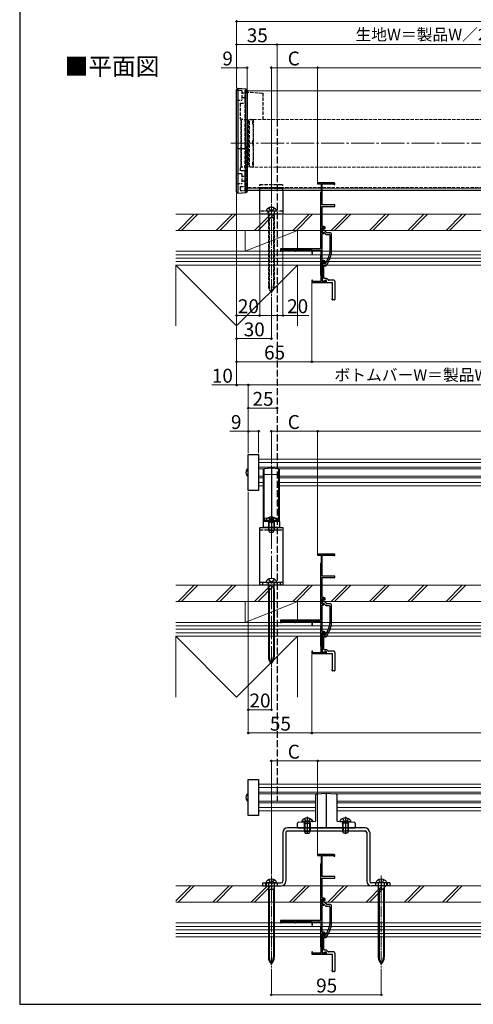
# Model space of a CAD drawing. Extents: x 105 to 1168, y 126 to 1689.
# Drawn here: x 105 to 497, y 126 to 976 of the extents above; entities that cross this region are included whole.
import ezdxf

# ---------------------------------------------------------------- set-up
doc = ezdxf.new("R2010")
doc.units = 0
for name, pattern in [('YCENTER_1', [13, 10, -1, 1, -1]), ('YDIVIDE_1', [15, 10, -1, 1, -1, 1, -1]), ('YHIDDEN_1', [4, 3, -1])]:
    doc.linetypes.add(name, pattern=pattern)
for name, color, linetype, lineweight in [('TABLE1', 255, 'CONTINUOUS', 13), ('YKK_11E', 7, 'CONTINUOUS', 13), ('YKK_12', 2, 'CONTINUOUS', 13), ('YKK_13', 4, 'CONTINUOUS', 30), ('YKK_A1', 4, 'CONTINUOUS', 30), ('YKK_D', 6, 'CONTINUOUS', 13), ('YKK_ZWAK', 7, 'CONTINUOUS', 30), ('YSS_K', 3, 'CONTINUOUS', 13)]:
    doc.layers.add(name, color=color, linetype=linetype, lineweight=lineweight)
doc.styles.add('text-b', font='txt')

msp = doc.modelspace()

# ---------------------------------------------------------------- linework, layer by layer
at = {"layer": 'YKK_11E', "linetype": 'ByBlock', "lineweight": -2, "ltscale": 0.5}
for p, q in [((376.8, 835.25), (362.5, 835.25)), ((362.5, 835.25), (362.5, 834.35)), ((362.5, 834.35), (365.5, 834.35)), ((365.5, 834.35), (365.5, 827.45)), ((366.5, 816.25), (366.5, 834.35)), ((366.5, 834.35), (376.5, 834.35)), ((376.5, 834.35), (376.5, 833.85)), ((376.5, 833.85), (377.5, 833.85)), ((377.5, 833.85), (377.5, 834.55)), ((365.3, 827.25), (365.1, 827.05)), ((365.1, 827.05), (365.1, 778.25)), ((365.5, 827.45), (365.3, 827.25)), ((377.5, 816.25), (366.5, 816.25)), ((377.5, 814.95), (377.5, 816.25)), ((366.5, 797.65), (366.5, 814.95)), ((366.5, 814.95), (377.5, 814.95)), ((368, 797.65), (366.5, 797.65)), ((366.5, 792.15), (366.5, 796.85)), ((366.5, 796.85), (368.2, 796.85)), ((368, 792.15), (366.5, 792.15)), ((366.5, 768.25), (366.5, 791.45)), ((366.5, 791.45), (368, 791.45)), ((368, 791.45), (368, 792.15)), ((368.2, 796.85), (368.2, 796.25)), ((368.2, 796.25), (368.7, 795.75)), ((368.7, 795.75), (369, 796.05)), ((369, 796.05), (369, 796.65)), ((365.1, 778.25), (330.5, 778.25)), ((330.5, 778.25), (330.5, 776.25)), ((330.5, 776.25), (331.2, 776.25)), ((331.2, 776.25), (331.2, 777.35)), ((331.2, 777.35), (342.8, 777.35)), ((342.8, 777.35), (342.8, 776.25)), ((342.8, 776.25), (343.5, 776.25)), ((343.5, 776.25), (343.5, 777.35)), ((343.5, 777.35), (357.5, 777.35)), ((357.5, 777.35), (357.5, 774.25)), ((357.5, 774.25), (358.2, 774.25)), ((358.2, 774.25), (358.2, 777.15)), ((358.2, 777.15), (365.3, 777.15)), ((365.3, 777.15), (365.3, 772.89)), ((365.2, 772.72), (365.1, 772.55)), ((365.1, 772.55), (365.1, 755.75)), ((365.3, 772.89), (365.2, 772.72)), ((367.9, 768.25), (366.5, 768.25)), ((366.5, 750.15), (366.5, 767.45)), ((366.5, 767.45), (368.1, 767.45)), ((368.1, 767.45), (368.1, 766.55)), ((368.1, 766.55), (368.6, 766.05)), ((368.6, 766.05), (368.9, 766.35)), ((368.9, 766.35), (368.9, 767.25)), ((358.2, 751.25), (357.5, 751.25)), ((357.5, 751.25), (357.5, 749.25)), ((357.5, 749.25), (369.6, 749.25)), ((358.2, 750.05), (358.2, 751.25)), ((365.3, 750.05), (358.2, 750.05)), ((365.1, 755.75), (365.2, 755.57)), ((365.2, 755.57), (365.3, 755.4)), ((365.3, 755.4), (365.3, 750.05)), ((368.9, 750.15), (366.5, 750.15)), ((369.6, 751.05), (368.9, 751.05)), ((368.9, 751.05), (368.9, 750.15)), ((369.6, 749.25), (369.6, 751.05)), ((376.8, 514.79), (362.5, 514.79)), ((362.5, 514.79), (362.5, 513.89)), ((362.5, 513.89), (365.5, 513.89)), ((365.5, 513.89), (365.5, 506.99)), ((366.5, 495.79), (366.5, 513.89)), ((366.5, 513.89), (376.5, 513.89)), ((376.5, 513.89), (376.5, 513.39)), ((376.5, 513.39), (377.5, 513.39)), ((377.5, 513.39), (377.5, 514.09)), ((365.3, 506.79), (365.1, 506.59)), ((365.1, 506.59), (365.1, 457.79)), ((365.5, 506.99), (365.3, 506.79)), ((377.5, 495.79), (366.5, 495.79)), ((366.5, 477.19), (366.5, 494.49)), ((366.5, 494.49), (377.5, 494.49)), ((377.5, 494.49), (377.5, 495.79)), ((368, 477.19), (366.5, 477.19)), ((366.5, 471.69), (366.5, 476.39)), ((366.5, 476.39), (368.2, 476.39)), ((368.2, 476.39), (368.2, 475.79)), ((369, 475.59), (369, 476.19)), ((368, 471.69), (366.5, 471.69)), ((366.5, 447.79), (366.5, 470.99)), ((366.5, 470.99), (368, 470.99)), ((368, 470.99), (368, 471.69)), ((368.2, 475.79), (368.7, 475.29)), ((368.7, 475.29), (369, 475.59)), ((365.1, 457.79), (330.5, 457.79)), ((330.5, 457.79), (330.5, 455.79)), ((330.5, 455.79), (331.2, 455.79)), ((331.2, 455.79), (331.2, 456.89)), ((331.2, 456.89), (342.8, 456.89)), ((342.8, 456.89), (342.8, 455.79)), ((342.8, 455.79), (343.5, 455.79)), ((343.5, 455.79), (343.5, 456.89)), ((343.5, 456.89), (357.5, 456.89)), ((357.5, 456.89), (357.5, 453.79)), ((357.5, 453.79), (358.2, 453.79)), ((358.2, 453.79), (358.2, 456.69)), ((358.2, 456.69), (365.3, 456.69)), ((365.2, 452.26), (365.1, 452.09)), ((365.1, 452.09), (365.1, 435.29)), ((365.3, 452.43), (365.2, 452.26)), ((365.3, 456.69), (365.3, 452.43)), ((367.9, 447.79), (366.5, 447.79)), ((366.5, 429.69), (366.5, 446.99)), ((366.5, 446.99), (368.1, 446.99)), ((368.1, 446.99), (368.1, 446.09)), ((368.1, 446.09), (368.6, 445.59)), ((368.6, 445.59), (368.9, 445.89)), ((368.9, 445.89), (368.9, 446.79)), ((365.1, 435.29), (365.2, 435.11)), ((365.2, 435.11), (365.3, 434.94)), ((365.3, 434.94), (365.3, 429.59)), ((358.2, 430.79), (357.5, 430.79)), ((357.5, 430.79), (357.5, 428.79)), ((357.5, 428.79), (369.6, 428.79)), ((358.2, 429.59), (358.2, 430.79)), ((365.3, 429.59), (358.2, 429.59)), ((368.9, 429.69), (366.5, 429.69)), ((369.6, 430.59), (368.9, 430.59)), ((368.9, 430.59), (368.9, 429.69)), ((369.6, 428.79), (369.6, 430.59)), ((376.8, 255.26), (362.5, 255.26)), ((362.5, 255.26), (362.5, 254.36)), ((362.5, 254.36), (365.5, 254.36)), ((365.3, 247.26), (365.1, 247.06)), ((365.1, 247.06), (365.1, 198.26)), ((365.5, 247.46), (365.3, 247.26)), ((365.5, 254.36), (365.5, 247.46)), ((366.5, 236.26), (366.5, 254.36)), ((366.5, 254.36), (376.5, 254.36)), ((376.5, 254.36), (376.5, 253.86)), ((376.5, 253.86), (377.5, 253.86)), ((377.5, 253.86), (377.5, 254.56)), ((377.5, 236.26), (366.5, 236.26)), ((366.5, 217.66), (366.5, 234.96)), ((366.5, 234.96), (377.5, 234.96)), ((377.5, 234.96), (377.5, 236.26)), ((368, 217.66), (366.5, 217.66)), ((366.5, 212.16), (366.5, 216.86)), ((366.5, 216.86), (368.2, 216.86)), ((368.2, 216.86), (368.2, 216.26)), ((368.2, 216.26), (368.7, 215.76)), ((368.7, 215.76), (369, 216.06)), ((369, 216.06), (369, 216.66)), ((368, 212.16), (366.5, 212.16)), ((366.5, 188.26), (366.5, 211.46)), ((366.5, 211.46), (368, 211.46)), ((368, 211.46), (368, 212.16)), ((365.1, 198.26), (330.5, 198.26)), ((330.5, 198.26), (330.5, 196.26)), ((330.5, 196.26), (331.2, 196.26)), ((331.2, 196.26), (331.2, 197.36)), ((331.2, 197.36), (342.8, 197.36)), ((342.8, 197.36), (342.8, 196.26)), ((342.8, 196.26), (343.5, 196.26)), ((343.5, 196.26), (343.5, 197.36)), ((343.5, 197.36), (357.5, 197.36)), ((357.5, 197.36), (357.5, 194.26)), ((358.2, 194.26), (358.2, 197.16)), ((358.2, 197.16), (365.3, 197.16)), ((365.3, 197.16), (365.3, 192.91)), ((357.5, 194.26), (358.2, 194.26)), ((365.2, 192.74), (365.1, 192.56)), ((365.1, 192.56), (365.1, 175.76)), ((365.3, 192.91), (365.2, 192.74)), ((367.9, 188.26), (366.5, 188.26)), ((366.5, 170.16), (366.5, 187.46)), ((366.5, 187.46), (368.1, 187.46)), ((368.1, 187.46), (368.1, 186.56)), ((368.9, 186.36), (368.9, 187.26)), ((368.1, 186.56), (368.6, 186.06)), ((368.6, 186.06), (368.9, 186.36)), ((358.2, 171.26), (357.5, 171.26)), ((357.5, 171.26), (357.5, 169.26)), ((358.2, 170.06), (358.2, 171.26)), ((365.3, 170.06), (358.2, 170.06)), ((365.1, 175.76), (365.2, 175.59)), ((365.2, 175.59), (365.3, 175.42)), ((365.3, 175.42), (365.3, 170.06)), ((368.9, 170.16), (366.5, 170.16)), ((369.6, 171.06), (368.9, 171.06)), ((368.9, 171.06), (368.9, 170.16)), ((369.6, 169.26), (369.6, 171.06)), ((357.5, 169.26), (369.6, 169.26))]:
    msp.add_line(p, q, dxfattribs=at)
for centre, radius in [((376.8, 834.55), 0.7), ((368, 796.65), 1), ((367.9, 767.25), 1), ((376.8, 514.09), 0.7), ((368, 476.19), 1), ((367.9, 446.79), 1), ((376.8, 254.56), 0.7), ((368, 216.66), 1), ((367.9, 187.26), 1)]:
    msp.add_arc(centre, radius, 0.00001, 89.99999, dxfattribs=at)
at = {"layer": 'YKK_12', "linetype": 'YHIDDEN_1'}
for p, q in [((299.5, 914.65), (299.5, 828.65)), ((306.75, 889.95), (627.25, 889.95)), ((306.75, 848.95), (306.75, 889.95)), ((627.25, 848.95), (306.75, 848.95)), ((985.5, 831.25), (299.5, 831.25))]:
    msp.add_line(p, q, dxfattribs=at)
at = {"layer": 'YKK_12'}
for p, q in [((985.5, 914.65), (299.5, 914.65)), ((985.5, 830.05), (299.5, 830.05)), ((985.5, 828.65), (299.5, 828.65)), ((622.5, 596.65), (311.5, 596.65)), ((622.5, 593.75), (311.5, 593.75)), ((622.5, 589.81), (311.5, 589.81)), ((316.12, 588.35), (311.5, 588.35)), ((525.12, 588.35), (328.87, 588.35)), ((311.5, 581.95), (315.5, 581.95)), ((311.5, 580.48), (315.5, 580.48)), ((329.5, 581.95), (524.5, 581.95)), ((329.5, 580.48), (524.5, 580.48)), ((311.5, 576.55), (315.5, 576.55)), ((311.5, 573.65), (315.5, 573.65)), ((329.5, 576.55), (524.5, 576.55)), ((329.5, 573.65), (524.5, 573.65)), ((622.5, 316.12), (311.5, 316.12)), ((622.5, 313.22), (311.5, 313.22)), ((622.5, 309.29), (311.5, 309.29)), ((362.76, 307.82), (311.5, 307.82)), ((315.25, 307.82), (311.5, 307.82)), ((580.25, 307.82), (377.24, 307.82)), ((311.5, 301.42), (313.5, 301.42)), ((311.5, 301.42), (361, 301.42)), ((311.5, 299.95), (313.5, 299.95)), ((311.5, 299.95), (361, 299.95)), ((379, 301.42), (578.5, 301.42)), ((379, 299.95), (578.5, 299.95)), ((311.5, 296.02), (313.5, 296.02)), ((311.5, 296.02), (361, 296.02)), ((311.5, 293.12), (313.5, 293.12)), ((311.5, 293.12), (361, 293.12)), ((379, 296.02), (578.5, 296.02)), ((379, 293.12), (578.5, 293.12))]:
    msp.add_line(p, q, dxfattribs=at)
at = {"layer": 'YKK_12', "linetype": 'YCENTER_1', "ltscale": 2}
for p, q in [((287.5, 869.45), (997.5, 869.45)), ((322.5, 591.29), (322.5, 417.38))]:
    msp.add_line(p, q, dxfattribs=at)
at = {"layer": 'YKK_12', "linetype": 'YCENTER_1'}
for p, q in [((322.5, 817.15), (322.5, 737.75)), ((322.5, 237.16), (322.5, 157.76)), ((417.5, 237.16), (417.5, 157.76))]:
    msp.add_line(p, q, dxfattribs=at)
at = {"layer": 'YKK_13'}
for p, q in [((292.5, 827.29), (292.5, 916)), ((293.49, 916.88), (293.49, 826.41)), ((293.49, 916.88), (300.43, 916.46)), ((300.43, 826.83), (300.43, 916.46)), ((301.5, 915.39), (301.5, 827.9)), ((293.49, 864.95), (292.5, 864.95)), ((293.49, 864.95), (300.43, 864.95)), ((300.43, 864.95), (301.5, 864.95)), ((293.49, 826.41), (292.5, 827.29)), ((293.49, 826.41), (300.43, 826.83)), ((300.43, 826.83), (301.5, 827.9)), ((312.5, 808.25), (312.5, 828.65)), ((332.5, 828.65), (332.5, 808.25)), ((332.5, 808.25), (312.5, 808.25)), ((302.5, 600.75), (311.5, 600.75)), ((302.5, 569.55), (302.5, 600.75)), ((311.5, 600.75), (311.5, 569.55)), ((301.03, 587.2), (302.5, 586.46)), ((315.5, 587.42), (315.5, 583.43)), ((322.5, 588.79), (316.44, 588.42)), ((322.5, 588.79), (322.5, 583.8)), ((328.56, 588.42), (322.5, 588.79)), ((329.5, 583.43), (329.5, 587.42)), ((301.03, 583.1), (302.5, 583.83)), ((316.44, 583.43), (315.5, 583.43)), ((315.5, 583.43), (315.5, 545.41)), ((316.44, 583.43), (322.5, 583.8)), ((316.44, 545.41), (316.44, 583.43)), ((322.5, 583.8), (322.5, 545.78)), ((322.5, 583.8), (328.56, 583.43)), ((328.56, 583.43), (328.56, 545.41)), ((328.56, 583.43), (329.5, 583.43)), ((329.5, 545.41), (329.5, 583.43)), ((311.5, 569.55), (302.5, 569.55)), ((322.5, 545.78), (316.44, 545.41)), ((317.75, 544.39), (317.75, 544.29)), ((322.5, 543.79), (322.5, 545.78)), ((328.56, 545.41), (322.5, 545.78)), ((327.25, 544.39), (327.25, 544.29)), ((312.5, 487.79), (312.5, 537.79)), ((312.5, 537.79), (332.5, 537.79)), ((315.5, 542.89), (322.5, 543.29)), ((315.5, 542.89), (315.5, 537.79)), ((322.5, 537.79), (315.5, 537.79)), ((322.5, 543.79), (315.97, 543.39)), ((326.75, 543.79), (318.25, 543.79)), ((320, 542.39), (320.21, 542.98)), ((320, 542.39), (325, 542.39)), ((320, 542.39), (320, 535.49)), ((320.43, 542.39), (320.24, 543.31)), ((320.43, 542.39), (320.43, 534.57)), ((329.03, 543.39), (322.5, 543.79)), ((322.5, 543.29), (329.5, 542.89)), ((322.5, 543.29), (322.5, 537.79)), ((329.5, 537.79), (322.5, 537.79)), ((324.56, 542.39), (324.76, 543.31)), ((324.56, 542.39), (324.56, 534.57)), ((325, 542.39), (324.78, 542.98)), ((325, 542.39), (325, 535.49)), ((329.5, 542.89), (329.5, 537.79)), ((332.5, 537.79), (332.5, 487.79)), ((320, 535.49), (320.8, 533.79)), ((320, 535.49), (325, 535.49)), ((320.8, 533.79), (324.2, 533.79)), ((324.2, 533.79), (325, 535.49)), ((332.5, 490.29), (312.5, 490.29)), ((332.5, 487.79), (312.5, 487.79)), ((315, 490.29), (315, 487.79)), ((318, 490.29), (327, 490.29)), ((330, 490.29), (330, 487.79)), ((319.95, 484.29), (319.95, 426.14)), ((320.7, 484.29), (320.7, 426.14)), ((324.3, 484.29), (324.3, 426.14)), ((325.05, 484.29), (325.05, 426.14)), ((302.5, 320.22), (311.5, 320.22)), ((302.5, 289.02), (302.5, 320.22)), ((311.5, 320.22), (311.5, 289.02)), ((301.03, 306.67), (302.5, 305.94)), ((361, 284.73), (361, 306.77)), ((361.94, 307.77), (370, 308.26)), ((370, 308.26), (370, 278.26)), ((370, 308.26), (378.06, 307.77)), ((379, 306.77), (379, 284.73)), ((301.03, 302.57), (302.5, 303.3)), ((311.5, 289.02), (302.5, 289.02)), ((345, 278.26), (345, 282.34)), ((345.94, 283.34), (360.53, 284.23)), ((348.75, 284.4), (348.75, 284.3)), ((357.75, 283.8), (349.25, 283.8)), ((351, 282.4), (351.21, 283)), ((351, 282.4), (356, 282.4)), ((351, 282.4), (351, 275.5)), ((351.43, 282.4), (351.24, 283.33)), ((351.43, 282.4), (351.43, 274.58)), ((353.5, 282.01), (353.5, 274.01)), ((355.56, 282.4), (355.76, 283.33)), ((355.56, 282.4), (355.56, 274.58)), ((356, 282.4), (355.78, 283)), ((356, 282.4), (356, 275.5)), ((358.25, 284.4), (358.25, 284.3)), ((379.47, 284.23), (394.06, 283.34)), ((381.75, 284.4), (381.75, 284.3)), ((382.25, 283.8), (390.75, 283.8)), ((384, 282.4), (384.21, 283)), ((389, 282.4), (384, 282.4)), ((384, 282.4), (384, 275.5)), ((384.43, 282.4), (384.24, 283.33)), ((384.43, 282.4), (384.43, 274.58)), ((386.5, 282.01), (386.5, 274.01)), ((388.56, 282.4), (388.76, 283.33)), ((388.56, 282.4), (388.56, 274.58)), ((389, 282.4), (388.78, 283)), ((389, 282.4), (389, 275.5)), ((391.25, 284.4), (391.25, 284.3)), ((395, 282.34), (395, 278.26)), ((332.5, 274.26), (332.5, 232.26)), ((335, 274.26), (335, 232.26)), ((403.5, 278.26), (336.5, 278.26)), ((336.5, 275.76), (403.5, 275.76)), ((345, 278.26), (395, 278.26)), ((351, 278.26), (351, 275.76)), ((351, 275.5), (351.8, 273.8)), ((351, 275.5), (356, 275.5)), ((351.5, 278.26), (351.5, 275.76)), ((351.8, 273.8), (355.2, 273.8)), ((355.2, 273.8), (356, 275.5)), ((355.5, 278.26), (355.5, 275.76)), ((356, 278.26), (356, 275.76)), ((384, 278.26), (384, 275.76)), ((389, 275.5), (384, 275.5)), ((384.8, 273.8), (384, 275.5)), ((384.5, 278.26), (384.5, 275.76)), ((388.2, 273.8), (384.8, 273.8)), ((389, 275.5), (388.2, 273.8)), ((388.5, 278.26), (388.5, 275.76)), ((389, 278.26), (389, 275.76)), ((405, 274.26), (405, 232.26)), ((407.5, 274.26), (407.5, 232.26)), ((315, 230.76), (315, 228.26)), ((315, 230.76), (331, 230.76)), ((317.5, 230.76), (317.5, 228.26)), ((318, 230.76), (318, 228.26)), ((327, 230.76), (318, 230.76)), ((319.95, 230.46), (319.95, 166.62)), ((320.15, 233.62), (321.35, 231.4)), ((321.35, 231.4), (322.5, 230.8)), ((322.5, 234.51), (322.5, 224.51)), ((323.64, 231.4), (322.5, 230.8)), ((324.85, 233.62), (323.64, 231.4)), ((325.05, 230.46), (325.05, 166.62)), ((327.5, 230.76), (327.5, 228.26)), ((425, 230.76), (409, 230.76)), ((412.5, 230.76), (412.5, 228.26)), ((422, 230.76), (413, 230.76)), ((414.95, 230.46), (414.95, 166.62)), ((415.15, 233.62), (416.35, 231.4)), ((416.35, 231.4), (417.5, 230.8)), ((417.5, 234.51), (417.5, 224.51)), ((418.64, 231.4), (417.5, 230.8)), ((419.85, 233.62), (418.64, 231.4)), ((420.05, 230.46), (420.05, 166.62)), ((422, 230.76), (422, 228.26)), ((422.5, 230.76), (422.5, 228.26)), ((425, 230.76), (425, 228.26)), ((315, 228.26), (331, 228.26)), ((320.7, 225.16), (319.95, 227.36)), ((325.05, 225.16), (319.95, 225.16)), ((320.7, 225.16), (320.7, 166.62)), ((325.05, 227.36), (324.3, 225.16)), ((324.3, 225.16), (324.3, 166.62)), ((425, 228.26), (409, 228.26)), ((415.7, 225.16), (414.95, 227.36)), ((420.05, 225.16), (414.95, 225.16)), ((415.7, 225.16), (415.7, 166.62)), ((420.05, 227.36), (419.3, 225.16)), ((419.3, 225.16), (419.3, 166.62))]:
    msp.add_line(p, q, dxfattribs=at)
at = {"layer": 'YKK_13', "linetype": 'YHIDDEN_1'}
for p, q in [((297, 915.1), (292.5, 915.1)), ((297, 915.1), (297, 906.6)), ((299.5, 914.95), (301.5, 914.95)), ((299.5, 914.95), (299.5, 904.1)), ((301.5, 912.5), (301.5, 914.95)), ((315.08, 912.42), (301.5, 913.37)), ((315.5, 889.95), (315.5, 911.99)), ((292.5, 906.6), (297, 906.6)), ((295.5, 904.1), (295.5, 890.95)), ((295.5, 904.1), (299.5, 904.1)), ((295.5, 890.95), (296.5, 889.95)), ((296.5, 889.95), (296.5, 848.95)), ((296.5, 848.95), (296.5, 889.95)), ((302, 889.95), (296.5, 889.95)), ((302.5, 889.45), (302.5, 849.45)), ((303.75, 849.45), (303.75, 889.45)), ((304.25, 889.95), (306.75, 889.95)), ((306.75, 888.11), (306.25, 888.11)), ((306.25, 888.11), (306.25, 887.68)), ((306.75, 887.68), (306.25, 887.68)), ((306.25, 887.68), (306.25, 886.11)), ((306.25, 886.11), (306.75, 886.11)), ((306.75, 889.95), (306.75, 848.95)), ((303.2, 882.85), (303.3, 882.85)), ((301.5, 828.35), (301.5, 867.22)), ((306.75, 871.45), (306.25, 871.45)), ((306.25, 871.45), (306.25, 867.45)), ((306.25, 867.45), (306.75, 867.45)), ((303.3, 856.05), (303.2, 856.05)), ((306.75, 852.78), (306.25, 852.78)), ((306.25, 852.78), (306.25, 851.21)), ((306.75, 851.21), (306.25, 851.21)), ((306.25, 851.21), (306.25, 850.78)), ((306.25, 850.78), (306.75, 850.78)), ((297, 843.1), (292.5, 843.1)), ((296.5, 848.95), (295.5, 847.95)), ((295.5, 847.95), (295.5, 845.6)), ((299.5, 845.6), (295.5, 845.6)), ((302, 848.95), (296.5, 848.95)), ((297, 843.1), (297, 834.6)), ((299.5, 845.6), (299.5, 832.1)), ((306.75, 848.95), (304.25, 848.95)), ((292.5, 834.6), (297, 834.6)), ((312.5, 833.75), (332.5, 833.75)), ((312.5, 828.65), (312.5, 833.75)), ((332.5, 828.65), (332.5, 833.75)), ((295.5, 832.1), (299.5, 832.1)), ((295.5, 832.1), (295.5, 828.35)), ((301.5, 828.35), (295.5, 828.35)), ((312.5, 831.25), (332.5, 831.25)), ((332.5, 810.75), (312.5, 810.75)), ((327, 810.75), (318, 810.75)), ((319.75, 808.25), (319.75, 810.75)), ((319.95, 810.45), (319.95, 746.6)), ((320.15, 813.61), (321.35, 811.39)), ((321.35, 811.39), (322.5, 810.78)), ((323.64, 811.39), (322.5, 810.78)), ((324.85, 813.61), (323.64, 811.39)), ((325.05, 810.45), (325.05, 746.6)), ((325.25, 808.25), (325.25, 810.75)), ((320.7, 805.15), (319.95, 807.35)), ((325.05, 805.15), (319.95, 805.15)), ((320.7, 805.15), (320.7, 746.6)), ((325.05, 807.35), (324.3, 805.15)), ((324.3, 805.15), (324.3, 746.6)), ((320.15, 546.3), (321.35, 543.88)), ((324.85, 546.3), (323.64, 543.88)), ((312.5, 535.79), (332.5, 535.79)), ((322.5, 543.27), (321.35, 543.88)), ((322.5, 543.27), (323.64, 543.88)), ((320.15, 493.15), (321.35, 490.93)), ((324.85, 493.15), (323.64, 490.93)), ((319.95, 484.29), (319.95, 489.99)), ((319.95, 486.89), (320.7, 484.69)), ((319.95, 484.69), (325.05, 484.69)), ((320.7, 484.69), (320.7, 484.29)), ((324.3, 484.69), (325.05, 486.89)), ((324.3, 484.69), (324.3, 484.29)), ((325.05, 484.29), (325.05, 489.99)), ((351.15, 286.32), (352.35, 283.9)), ((353.5, 283.29), (352.35, 283.9)), ((353.5, 283.29), (354.64, 283.9)), ((355.85, 286.32), (354.64, 283.9)), ((384.15, 286.32), (385.35, 283.9)), ((386.5, 283.29), (385.35, 283.9)), ((386.5, 283.29), (387.64, 283.9)), ((388.85, 286.32), (387.64, 283.9))]:
    msp.add_line(p, q, dxfattribs=at)
at = {"layer": 'YKK_13', "linetype": 'YHIDDEN_1', "ltscale": 0.6}
for p, q in [((297, 913.1), (299.5, 913.1)), ((299.5, 908.6), (297, 908.6)), ((297, 841.1), (299.5, 841.1)), ((299.5, 836.6), (297, 836.6))]:
    msp.add_line(p, q, dxfattribs=at)
at = {"layer": 'YKK_13', "linetype": 'YHIDDEN_1', "ltscale": 2}
msp.add_line((327.5, 889.95), (327.5, 301.42), dxfattribs=at)
at = {"layer": 'YKK_13', "linetype": 'YCENTER_1'}
for p, q in [((322.5, 547.79), (322.5, 533.09)), ((353.5, 287.8), (353.5, 273.1)), ((386.5, 287.8), (386.5, 273.1))]:
    msp.add_line(p, q, dxfattribs=at)
at = {"layer": 'YKK_13', "linetype": 'YHIDDEN_1', "ltscale": 0.5}
for p in [(321.35, 490.93), (323.64, 490.93)]:
    msp.add_line(p, (322.5, 490.32), dxfattribs=at)
at = {"layer": 'YKK_13', "linetype": 'YHIDDEN_1'}
for centre, radius, start, end in [((302, 889.45), 0.5, 0, 90), ((304.25, 889.45), 0.5, 90, 180), ((303.2, 883.55), 0.7, 180, 270), ((303.3, 881.85), 1, 63.25632, 90), ((303.2, 855.35), 0.7, 90, 180), ((303.3, 857.05), 1, 270, 296.74368), ((302, 849.45), 0.5, 270, 360), ((304.25, 849.45), 0.5, 180, 270), ((320.99, 810.62), 3, 128.76672, 177.54096), ((322.5, 808.75), 5.4, 51.23328, 128.76672), ((319.65, 810.45), 0.3, 0, 90), ((325.35, 810.45), 0.3, 90, 180), ((324, 810.62), 3, 2.45904, 51.23328), ((327.95, 746.6), 8, 180, 227.0586), ((331.12, 746.6), 10.43, 180, 214.17022), ((317.05, 746.6), 8, 312.9414, 0), ((313.87, 746.6), 10.43, 325.82978, 0), ((319.65, 489.99), 0.3, 0, 90), ((325.35, 489.99), 0.3, 90, 180)]:
    msp.add_arc(centre, radius, start, end, dxfattribs=at)
at = {"layer": 'YKK_13'}
for centre, radius, start, end in [((304.7, 585.15), 4.2, 121.58814, 238.41186), ((316.5, 587.42), 1, 93.5, 180), ((328.5, 587.42), 1, 0, 86.5), ((322.5, 540.89), 5.9, 36.38156, 143.61844), ((318.25, 544.29), 0.5, 180, 270), ((326.75, 544.29), 0.5, 270, 360), ((316, 542.89), 0.5, 93.5, 180), ((319.65, 543.19), 0.6, 340.03043, 90), ((325.34, 543.19), 0.6, 90, 199.96957), ((329, 542.89), 0.5, 0, 86.5), ((322.5, 488.29), 5.4, 51.23328, 128.76672), ((320.99, 490.16), 3, 128.76672, 177.54096), ((319.65, 489.99), 0.3, 33.09518, 90), ((325.35, 489.99), 0.3, 90, 156.43491), ((324, 490.16), 3, 2.45904, 51.23328), ((327.95, 426.14), 8, 180, 227.0586), ((331.12, 426.14), 10.43, 180, 214.17022), ((317.05, 426.14), 8, 312.9414, 0), ((313.87, 426.14), 10.43, 325.82978, 0), ((304.7, 304.62), 4.2, 121.58814, 238.41186), ((362, 306.77), 1, 93.5, 180), ((378, 306.77), 1, 0, 86.5), ((346, 282.34), 1, 93.5, 180), ((353.5, 280.9), 5.9, 36.38156, 143.61844), ((349.25, 284.3), 0.5, 180, 270), ((350.65, 283.2), 0.6, 340.03043, 90), ((356.35, 283.2), 0.6, 90, 199.96957), ((357.75, 284.3), 0.5, 270, 360), ((360.5, 284.73), 0.5, 273.5, 0), ((379.5, 284.73), 0.5, 180, 266.5), ((386.5, 280.9), 5.9, 36.38156, 143.61844), ((382.25, 284.3), 0.5, 180, 270), ((383.65, 283.2), 0.6, 340.03043, 90), ((389.35, 283.2), 0.6, 90, 199.96957), ((390.75, 284.3), 0.5, 270, 0), ((394, 282.34), 1, 0, 86.5), ((336.5, 274.26), 4, 90, 180), ((336.5, 274.26), 1.5, 90, 180), ((403.5, 274.26), 4, 360, 90), ((403.5, 274.26), 1.5, 360, 90), ((320.99, 230.63), 3, 128.76672, 177.54096), ((322.5, 228.76), 5.4, 51.23328, 128.76672), ((319.65, 230.46), 0.3, 0, 90), ((325.35, 230.46), 0.3, 90, 180), ((324, 230.63), 3, 2.45904, 51.23328), ((331, 232.26), 4, 270, 360), ((331, 232.26), 1.5, 270, 360), ((409, 232.26), 4, 180, 270), ((409, 232.26), 1.5, 180, 270), ((415.99, 230.63), 3, 128.76672, 177.54096), ((417.5, 228.76), 5.4, 51.23328, 128.76672), ((414.65, 230.46), 0.3, 0, 90), ((420.35, 230.46), 0.3, 90, 180), ((419, 230.63), 3, 2.45904, 51.23328), ((327.95, 166.62), 8, 180, 227.0586), ((331.12, 166.62), 10.43, 180, 214.17022), ((317.05, 166.62), 8, 312.9414, 0), ((313.87, 166.62), 10.43, 325.82978, 0), ((422.95, 166.62), 8, 180, 227.0586), ((426.12, 166.62), 10.43, 180, 214.17022), ((412.05, 166.62), 8, 312.9414, 0), ((408.87, 166.62), 10.43, 325.82978, 0)]:
    msp.add_arc(centre, radius, start, end, dxfattribs=at)
at = {"layer": 'YKK_13', "extrusion": (0, 0, -1)}
for centre, major_axis, start_param, end_param in [((316.5, 583.41), (0.06, -5.01), 1.573928, 3.140998), ((328.5, 583.41), (-0.06, -5.01), 3.142188, 4.709257)]:
    msp.add_ellipse(centre, major_axis=major_axis, ratio=0.012158, start_param=start_param, end_param=end_param, dxfattribs=at)
at = {"layer": 'YKK_13'}
for points in [[(292.5, 916), (292.83, 916.3), (293.16, 916.59), (293.49, 916.88)], [(300.43, 916.46), (300.79, 916.1), (301.14, 915.75), (301.5, 915.39)]]:
    msp.add_open_spline(points, degree=3, dxfattribs=at)
at = {"layer": 'YKK_13', "linetype": 'YHIDDEN_1'}
msp.add_open_spline([(315.08, 912.41), (315.1, 912.41), (315.21, 912.42), (315.35, 912.35), (315.47, 912.2), (315.49, 912.06), (315.5, 911.99)], degree=3, knots=[0, 0, 0, 0, 0.089473, 0.472286, 0.735396, 1, 1, 1, 1], dxfattribs=at)
at = {"layer": 'YKK_13'}
for points, knots in [([(316.44, 545.41), (316.18, 545.41), (315.94, 545.41), (315.6, 545.41), (315.5, 545.41), (315.5, 545.41)], [0, 0, 0, 0, 0.5, 0.5, 1, 1, 1, 1]), ([(315.5, 545.41), (315.5, 545.36), (315.5, 545.26), (315.5, 545.11), (315.5, 544.96), (315.5, 544.81), (315.5, 544.67), (315.5, 544.53), (315.5, 544.39), (315.5, 544.17), (315.5, 543.86), (315.5, 543.56), (315.5, 543.34), (315.5, 543.17), (315.5, 543.05), (315.5, 542.96), (315.5, 542.9), (315.5, 542.89), (315.5, 542.89)], [0, 0, 0, 0, 0.0357559, 0.0709283, 0.1056639, 0.1401148, 0.1744372, 0.2087889, 0.2433272, 0.2782071, 0.3892691, 0.5047129, 0.5865487, 0.6673214, 0.7480517, 0.8297618, 0.9134382, 1, 1, 1, 1]), ([(316.44, 545.41), (316.43, 545.27), (316.42, 544.99), (316.33, 544.51), (316.17, 544.01), (316.03, 543.61), (315.99, 543.49), (315.98, 543.45)], [0, 0, 0, 0, 0.16415, 0.301239, 0.560048, 0.839331, 1, 1, 1, 1]), ([(328.56, 545.41), (328.67, 545.41), (328.79, 545.41), (329.02, 545.41), (329.13, 545.41), (329.32, 545.41), (329.39, 545.41), (329.48, 545.41), (329.5, 545.41), (329.5, 545.41)], [0, 0, 0, 0, 0.25, 0.25, 0.5, 0.5, 0.75, 0.75, 1, 1, 1, 1]), ([(328.56, 545.41), (328.56, 545.28), (328.58, 545), (328.66, 544.52), (328.79, 544.1), (328.91, 543.76), (328.98, 543.55), (329, 543.48), (329.01, 543.44)], [0, 0, 0, 0, 0.150628, 0.298432, 0.554872, 0.708516, 0.860446, 1, 1, 1, 1]), ([(329.5, 542.89), (329.5, 542.89), (329.5, 542.89), (329.5, 542.91), (329.5, 542.94), (329.5, 542.97), (329.5, 543.02), (329.5, 543.08), (329.5, 543.15), (329.5, 543.23), (329.5, 543.32), (329.5, 543.42), (329.5, 543.6), (329.5, 543.86), (329.5, 544.21), (329.5, 544.53), (329.5, 544.81), (329.5, 545.11), (329.5, 545.31), (329.5, 545.41)], [0, 0, 0, 0, 0.047611, 0.094251, 0.140062, 0.185191, 0.229792, 0.274024, 0.318053, 0.362043, 0.406161, 0.450573, 0.49544, 0.610766, 0.721943, 0.791285, 0.859906, 0.929067, 1, 1, 1, 1]), ([(322.5, 543.79), (322.5, 543.79), (322.5, 543.73), (322.5, 543.55), (322.5, 543.42), (322.5, 543.29)], [0, 0, 0, 0, 0.5, 0.5, 1, 1, 1, 1])]:
    msp.add_open_spline(points, degree=3, knots=knots, dxfattribs=at)
at = {"layer": 'YKK_A1', "linetype": 'ByBlock', "lineweight": -2, "ltscale": 0.5}
for p, q in [((366.5, 795.95), (366.5, 792.95)), ((367.2, 796.45), (367, 796.45)), ((367, 792.45), (367.67, 792.45)), ((368, 794.65), (368, 795.65)), ((368.02, 792.3), (369.28, 791.04)), ((370.05, 792.39), (368.14, 794.3)), ((369.99, 790.75), (372.5, 790.75)), ((373.5, 792.25), (370.4, 792.25)), ((374.5, 775.18), (374.5, 791.25)), ((373, 790.25), (373, 775.18)), ((366.5, 766.75), (366.5, 765.7)), ((367.4, 767.05), (366.8, 767.05)), ((367.7, 765.55), (367.7, 766.75)), ((368.92, 765.25), (368, 765.25)), ((372.2, 771.59), (369.38, 765.53)), ((370.47, 764.32), (373.56, 770.96)), ((366.5, 764.79), (366.5, 751.35)), ((368, 752.95), (368, 763.45)), ((368.3, 763.75), (369.56, 763.75)), ((366.83, 750.88), (368.26, 750.36)), ((370.09, 752.65), (368.3, 752.65)), ((368.64, 750.54), (368.82, 751.05)), ((369.11, 751.25), (369.6, 751.25)), ((369.9, 750.95), (369.9, 749.55)), ((370.2, 749.25), (375, 749.25)), ((371.55, 751.39), (370.44, 752.5)), ((376.45, 751.25), (371.9, 751.25)), ((366.5, 475.49), (366.5, 472.49)), ((367.2, 475.99), (367, 475.99)), ((367, 471.99), (367.67, 471.99)), ((368, 474.2), (368, 475.19)), ((368.03, 471.84), (369.29, 470.58)), ((370.05, 471.93), (368.15, 473.84)), ((369.99, 470.29), (372.5, 470.29)), ((373.5, 471.79), (370.41, 471.79)), ((373, 469.79), (373, 454.73)), ((374.5, 454.73), (374.5, 470.79)), ((372.2, 451.13), (369.38, 445.08)), ((366.5, 446.29), (366.5, 445.25)), ((366.5, 444.33), (366.5, 430.9)), ((367.4, 446.59), (366.8, 446.59)), ((367.7, 445.09), (367.7, 446.29)), ((368.93, 444.79), (368, 444.79)), ((368, 432.49), (368, 442.99)), ((368.3, 443.29), (369.56, 443.29)), ((370.47, 443.87), (373.56, 450.5)), ((366.83, 430.43), (368.26, 429.91)), ((370.09, 432.19), (368.3, 432.19)), ((368.64, 430.09), (368.83, 430.59)), ((369.11, 430.79), (369.6, 430.79)), ((369.9, 430.49), (369.9, 429.09)), ((370.2, 428.79), (375, 428.79)), ((371.55, 430.93), (370.45, 432.04)), ((376.46, 430.79), (371.91, 430.79)), ((366.5, 215.96), (366.5, 212.96)), ((367.2, 216.46), (367, 216.46)), ((368, 214.67), (368, 215.66)), ((370.05, 212.41), (368.15, 214.32)), ((367, 212.46), (367.67, 212.46)), ((368.03, 212.32), (369.29, 211.05)), ((369.99, 210.76), (372.5, 210.76)), ((373.5, 212.26), (370.41, 212.26)), ((373, 210.26), (373, 195.2)), ((374.5, 195.2), (374.5, 211.26)), ((367.4, 187.06), (366.8, 187.06)), ((372.2, 191.61), (369.38, 185.55)), ((370.47, 184.34), (373.56, 190.97)), ((366.5, 186.76), (366.5, 185.72)), ((366.5, 184.8), (366.5, 171.37)), ((367.7, 185.56), (367.7, 186.76)), ((368.93, 185.26), (368, 185.26)), ((368, 172.96), (368, 183.46)), ((368.3, 183.76), (369.56, 183.76)), ((366.83, 170.9), (368.26, 170.38)), ((370.09, 172.66), (368.3, 172.66)), ((368.64, 170.56), (368.83, 171.06)), ((369.11, 171.26), (369.6, 171.26)), ((369.9, 170.96), (369.9, 169.56)), ((371.55, 171.41), (370.45, 172.52)), ((376.46, 171.26), (371.91, 171.26)), ((370.2, 169.26), (375, 169.26))]:
    msp.add_line(p, q, dxfattribs=at)
at = {"layer": 'YKK_A1', "linetype": 'ByBlock', "lineweight": 30, "ltscale": 0.5}
for p, q in [((366.5, 795.95), (366.5, 795.85)), ((366.5, 475.49), (366.5, 475.39)), ((366.5, 215.96), (366.5, 215.86))]:
    msp.add_line(p, q, dxfattribs=at)
at = {"layer": 'YKK_A1', "linetype": 'ByBlock'}
for p, q in [((375.5, 735.75), (375.5, 748.75)), ((377.5, 750.25), (377.5, 734.55)), ((375, 734.55), (375, 735.45)), ((375.3, 735.75), (375.5, 735.75)), ((377.2, 734.25), (375.3, 734.25)), ((375.5, 415.29), (375.5, 428.29)), ((377.5, 429.79), (377.5, 414.09)), ((375, 414.09), (375, 414.99)), ((375.3, 415.29), (375.5, 415.29)), ((377.2, 413.79), (375.3, 413.79)), ((377.5, 170.26), (377.5, 154.56)), ((375.5, 155.76), (375.5, 168.76)), ((375, 154.56), (375, 155.46)), ((375.3, 155.76), (375.5, 155.76)), ((377.2, 154.26), (375.3, 154.26))]:
    msp.add_line(p, q, dxfattribs=at)
at = {"layer": 'YKK_A1', "linetype": 'ByBlock', "lineweight": -2, "ltscale": 0.5}
for centre, radius, start, end in [((367, 795.95), 0.5, 90, 180), ((367, 792.95), 0.5, 180, 270), ((367.2, 795.65), 0.8, 0, 90), ((367.67, 791.95), 0.5, 45, 90), ((368.5, 794.65), 0.5, 180, 225), ((369.99, 791.75), 1, 225, 270), ((370.4, 792.75), 0.5, 225, 270), ((372.5, 790.25), 0.5, 360, 90), ((373.5, 791.25), 1, 0, 90), ((364.5, 775.18), 8.5, 335, 0), ((364.5, 775.18), 10, 335, 0), ((366.8, 766.75), 0.3, 90, 180), ((366.7, 765.7), 0.2, 180, 246.42182), ((366.5, 765.25), 0.3, 293.57818, 66.42182), ((367.4, 766.75), 0.3, 0, 90), ((368, 765.55), 0.3, 180, 270), ((368.92, 765.75), 0.5, 270, 335), ((366.7, 764.79), 0.2, 113.57818, 180), ((368.3, 763.45), 0.3, 90, 180), ((369.56, 764.75), 1, 270, 335), ((367, 751.35), 0.5, 180, 250), ((368.3, 752.95), 0.3, 180, 270), ((368.36, 750.65), 0.3, 250, 340), ((369.11, 750.95), 0.3, 90, 160), ((369.6, 750.95), 0.3, 360, 90), ((370.2, 749.55), 0.3, 180, 270), ((370.09, 752.15), 0.5, 45, 90), ((371.9, 751.75), 0.5, 225, 270), ((375, 748.75), 0.5, 0, 90), ((367, 475.49), 0.5, 90, 180), ((367, 472.49), 0.5, 180, 270), ((367.2, 475.19), 0.8, 0, 90), ((367.67, 471.49), 0.5, 45, 90), ((368.5, 474.2), 0.5, 180, 225), ((369.99, 471.29), 1, 225, 270), ((370.41, 472.29), 0.5, 225, 270), ((372.5, 469.79), 0.5, 360, 90), ((373.5, 470.79), 1, 0, 90), ((364.5, 454.73), 8.5, 335, 0), ((364.5, 454.73), 10, 335, 0), ((366.8, 446.29), 0.3, 90, 180), ((366.7, 445.25), 0.2, 180, 246.42182), ((366.7, 444.33), 0.2, 113.57818, 180), ((366.5, 444.79), 0.3, 293.57818, 66.42182), ((367.4, 446.29), 0.3, 0, 90), ((368, 445.09), 0.3, 180, 270), ((368.3, 442.99), 0.3, 90, 180), ((368.93, 445.29), 0.5, 270, 335), ((369.56, 444.29), 1, 270, 335), ((367, 430.9), 0.5, 180, 250), ((368.3, 432.49), 0.3, 180, 270), ((368.36, 430.19), 0.3, 250, 340), ((369.11, 430.49), 0.3, 90, 160), ((369.6, 430.49), 0.3, 360, 90), ((370.2, 429.09), 0.3, 180, 270), ((370.09, 431.69), 0.5, 45, 90), ((371.91, 431.29), 0.5, 225, 270), ((375, 428.29), 0.5, 0, 90), ((367, 215.96), 0.5, 90, 180), ((367, 212.96), 0.5, 180, 270), ((367.2, 215.66), 0.8, 0, 90), ((368.5, 214.67), 0.5, 180, 225), ((367.67, 211.96), 0.5, 45, 90), ((369.99, 211.76), 1, 225, 270), ((370.41, 212.76), 0.5, 225, 270), ((372.5, 210.26), 0.5, 360, 90), ((373.5, 211.26), 1, 0, 90), ((366.8, 186.76), 0.3, 90, 180), ((367.4, 186.76), 0.3, 0, 90), ((364.5, 195.2), 8.5, 335, 0), ((364.5, 195.2), 10, 335, 0), ((366.7, 185.72), 0.2, 180, 246.42182), ((366.7, 184.8), 0.2, 113.57818, 180), ((366.5, 185.26), 0.3, 293.57818, 66.42182), ((368, 185.56), 0.3, 180, 270), ((368.3, 183.46), 0.3, 90, 180), ((368.93, 185.76), 0.5, 270, 335), ((369.56, 184.76), 1, 270, 335), ((367, 171.37), 0.5, 180, 250), ((368.3, 172.96), 0.3, 180, 270), ((368.36, 170.66), 0.3, 250, 340), ((369.11, 170.96), 0.3, 90, 160), ((369.6, 170.96), 0.3, 360, 90), ((370.09, 172.16), 0.5, 45, 90), ((371.91, 171.76), 0.5, 225, 270), ((370.2, 169.56), 0.3, 180, 270), ((375, 168.76), 0.5, 0, 90)]:
    msp.add_arc(centre, radius, start, end, dxfattribs=at)
at = {"layer": 'YKK_A1', "linetype": 'ByBlock'}
for centre, radius, start, end in [((376.5, 750.25), 1, 0, 90), ((375.3, 735.45), 0.3, 90, 180), ((375.3, 734.55), 0.3, 180, 270), ((377.2, 734.55), 0.3, 270, 360), ((376.5, 429.79), 1, 0, 90), ((375.3, 414.99), 0.3, 90, 180), ((375.3, 414.09), 0.3, 180, 270), ((377.2, 414.09), 0.3, 270, 360), ((376.5, 170.26), 1, 0, 90), ((375.3, 155.46), 0.3, 90, 180), ((375.3, 154.56), 0.3, 180, 270), ((377.2, 154.56), 0.3, 270, 360)]:
    msp.add_arc(centre, radius, start, end, dxfattribs=at)
at = {"layer": 'YKK_D'}
for p, q in [((292.5, 917), (292.5, 975.65)), ((292.5, 974.65), (992.5, 974.65)), ((292.5, 917), (292.5, 955.65)), ((327.5, 954.65), (292.5, 954.65)), ((327.5, 890.95), (327.5, 955.65)), ((327.5, 890.95), (327.5, 955.65)), ((327.5, 954.65), (606.5, 954.65)), ((292.5, 917), (292.5, 935.65)), ((301.5, 915.95), (301.5, 935.65)), ((322.5, 818.15), (322.5, 935.65)), ((362.5, 835.76), (362.5, 935.65)), ((362.5, 835.76), (362.5, 935.65)), ((292.5, 934.65), (279.13, 934.65)), ((301.5, 934.65), (292.5, 934.65)), ((362.5, 934.65), (322.5, 934.65)), ((362.5, 934.65), (922.5, 934.65)), ((292.5, 826.29), (292.5, 679.75)), ((292.5, 826.29), (292.5, 719.75)), ((292.5, 826.29), (292.5, 699.75)), ((292.5, 826.29), (292.5, 659.75)), ((312.5, 807.25), (312.5, 719.75)), ((312.5, 807.25), (312.5, 719.75)), ((332.5, 807.25), (332.5, 719.75)), ((357.5, 748.55), (357.5, 679.75)), ((357.5, 748.55), (357.5, 679.75)), ((322.5, 736.75), (322.5, 699.75)), ((292.5, 720.75), (312.5, 720.75)), ((312.5, 720.75), (332.5, 720.75)), ((332.5, 720.75), (355, 720.75)), ((322.5, 700.75), (292.5, 700.75)), ((292.5, 680.75), (357.5, 680.75)), ((927.5, 680.75), (357.5, 680.75)), ((292.5, 660.75), (270.95, 660.75)), ((302.5, 660.75), (292.5, 660.75)), ((302.5, 601.75), (302.5, 661.75)), ((302.5, 601.75), (302.5, 661.75)), ((302.5, 660.75), (631.5, 660.75)), ((302.5, 601.75), (302.5, 641.75)), ((327.5, 640.75), (302.5, 640.75)), ((327.5, 641.72), (327.5, 641.75)), ((302.5, 620.75), (286.58, 620.75)), ((302.5, 601.75), (302.5, 621.75)), ((311.5, 620.75), (302.5, 620.75)), ((311.5, 601.75), (311.5, 621.75)), ((322.5, 592.29), (322.5, 621.75)), ((322.5, 620.75), (362.5, 620.75)), ((362.5, 515.34), (362.5, 621.75)), ((362.5, 515.34), (362.5, 621.75)), ((362.5, 620.75), (922.5, 620.75)), ((302.5, 568.55), (302.5, 359.29)), ((302.5, 568.55), (302.5, 379.29)), ((357.5, 428.09), (357.5, 359.29)), ((357.5, 428.09), (357.5, 359.29)), ((322.5, 416.38), (322.5, 379.29)), ((302.5, 380.29), (322.5, 380.29)), ((302.5, 360.29), (357.5, 360.29)), ((927.5, 360.29), (357.5, 360.29)), ((322.5, 238.16), (322.5, 337.12)), ((322.5, 336.12), (362.5, 336.12)), ((362.5, 255.81), (362.5, 337.12)), ((362.5, 255.81), (362.5, 337.12)), ((362.5, 336.12), (922.5, 336.12)), ((322.5, 156.76), (322.5, 133.18)), ((417.5, 156.77), (417.5, 133.2)), ((322.5, 134.18), (417.5, 134.2))]:
    msp.add_line(p, q, dxfattribs=at)
at = {"layer": 'YKK_D', "linetype": 'ByBlock', "lineweight": -2}
for centre in [(292.5, 974.65), (292.5, 954.65), (327.5, 954.65), (327.5, 954.65), (292.5, 934.65), (301.5, 934.65), (322.5, 934.65), (362.5, 934.65), (362.5, 934.65), (292.5, 720.75), (312.5, 720.75), (312.5, 720.75), (332.5, 720.75), (292.5, 700.75), (322.5, 700.75), (292.5, 680.75), (357.5, 680.75), (357.5, 680.75), (292.5, 660.75), (302.5, 660.75), (302.5, 660.75), (302.5, 640.75), (327.5, 640.75), (302.5, 620.75), (311.5, 620.75), (322.5, 620.75), (362.5, 620.75), (362.5, 620.75), (302.5, 380.29), (322.5, 380.29), (302.5, 360.29), (357.5, 360.29), (357.5, 360.29), (322.5, 336.12), (362.5, 336.12), (362.5, 336.12), (322.5, 134.18), (417.5, 134.2)]:
    msp.add_circle(centre, 0.637, dxfattribs=at)
at = {"layer": 'YKK_ZWAK'}
for p, q in [((105, 1656), (105, 126)), ((105, 126), (1155, 126))]:
    msp.add_line(p, q, dxfattribs=at)
at = {"layer": 'YSS_K'}
for p, q in [((1045, 808.25), (240, 808.25)), ((617.5, 794.25), (240, 794.25)), ((300, 794.25), (300, 776.25)), ((345, 794.25), (300, 794.25)), ((300, 776.25), (345, 794.25)), ((345, 776.25), (345, 794.25)), ((1045, 776.25), (240, 776.25)), ((300, 776.25), (345, 776.25)), ((240, 773.25), (1045, 773.25)), ((240, 770.25), (1045, 770.25)), ((240, 767.25), (1045, 767.25)), ((240, 764.25), (1045, 764.25)), ((292.5, 711.75), (240, 764.25)), ((240, 711.75), (240, 764.25)), ((240, 764.25), (345, 764.25)), ((292.5, 711.75), (345, 764.25)), ((345, 764.25), (345, 711.75)), ((1045, 487.79), (240, 487.79)), ((617.5, 473.79), (240, 473.79)), ((300, 473.79), (300, 455.79)), ((345, 473.79), (300, 473.79)), ((300, 455.79), (345, 473.79)), ((345, 457.79), (345, 473.79)), ((240, 455.79), (1045, 455.79)), ((1045, 452.79), (240, 452.79)), ((300, 455.79), (345, 455.79)), ((1045, 449.79), (240, 449.79)), ((1045, 446.79), (240, 446.79)), ((1045, 443.79), (240, 443.79)), ((292.5, 391.29), (240, 443.79)), ((240, 391.29), (240, 443.79)), ((240, 443.79), (345, 443.79)), ((292.5, 391.29), (345, 443.79)), ((345, 443.79), (345, 391.29)), ((240, 228.26), (355.09, 228.26)), ((1006.95, 228.26), (272.15, 228.26)), ((355.1, 228.26), (365.1, 228.26)), ((614.55, 214.26), (240, 214.26)), ((1045, 196.26), (240, 196.26)), ((240, 193.26), (1045, 193.26)), ((240, 190.26), (1045, 190.26)), ((240, 187.26), (1045, 187.26)), ((240, 184.26), (1045, 184.26))]:
    msp.add_line(p, q, dxfattribs=at)
at = {"layer": 'YSS_K', "linetype": 'Continuous'}
for p, q in [((241.85, 794.25), (255.85, 808.25)), ((244.85, 794.25), (258.85, 808.25)), ((274.94, 794.25), (288.94, 808.25)), ((277.94, 794.25), (291.94, 808.25)), ((308.03, 794.25), (322.03, 808.25)), ((311.03, 794.25), (325.03, 808.25)), ((341.13, 794.25), (355.13, 808.25)), ((344.13, 794.25), (358.13, 808.25)), ((374.22, 794.25), (388.22, 808.25)), ((377.22, 794.25), (391.22, 808.25)), ((407.31, 794.25), (421.31, 808.25)), ((410.31, 794.25), (424.31, 808.25)), ((440.4, 794.25), (454.4, 808.25)), ((443.4, 794.25), (457.4, 808.25)), ((473.5, 794.25), (487.5, 808.25)), ((476.5, 794.25), (490.5, 808.25)), ((241.85, 473.79), (255.85, 487.79)), ((244.85, 473.79), (258.85, 487.79)), ((274.95, 473.79), (288.95, 487.79)), ((277.95, 473.79), (291.95, 487.79)), ((308.04, 473.79), (322.04, 487.79)), ((311.04, 473.79), (325.04, 487.79)), ((341.13, 473.79), (355.13, 487.79)), ((344.13, 473.79), (358.13, 487.79)), ((374.22, 473.79), (388.22, 487.79)), ((377.22, 473.79), (391.22, 487.79)), ((407.32, 473.79), (421.32, 487.79)), ((410.32, 473.79), (424.32, 487.79)), ((440.41, 473.79), (454.41, 487.79)), ((443.41, 473.79), (457.41, 487.79)), ((473.5, 473.79), (487.5, 487.79)), ((476.5, 473.79), (490.5, 487.79)), ((240, 215.36), (252.9, 228.26)), ((241.9, 214.26), (255.9, 228.26)), ((272, 214.26), (286, 228.26)), ((275, 214.26), (289, 228.26)), ((305.09, 214.26), (319.09, 228.26)), ((308.09, 214.26), (322.09, 228.26)), ((338.18, 214.26), (352.18, 228.26)), ((341.18, 214.26), (355.18, 228.26)), ((371.27, 214.26), (385.27, 228.26)), ((374.27, 214.26), (388.27, 228.26)), ((404.37, 214.26), (418.37, 228.26)), ((407.37, 214.26), (421.37, 228.26)), ((437.46, 214.26), (451.46, 228.26)), ((440.46, 214.26), (454.46, 228.26)), ((470.55, 214.26), (484.55, 228.26)), ((473.55, 214.26), (487.55, 228.26))]:
    msp.add_line(p, q, dxfattribs=at)
at = {"layer": 'YSS_K', "linetype": 'YDIVIDE_1'}
msp.add_line((365.1, 228.26), (919.9, 228.26), dxfattribs=at)

# ---------------------------------------------------------------- texts
at = {"layer": 'TABLE1', "style": 'text-b'}
msp.add_text('■平面図', height=15, dxfattribs=at).set_placement((143.85, 928.34))
at = {"layer": 'YKK_D', "style": 'text-b'}
for s, height, p in [('生地W＝製品W／2－71', 10, (395.21, 958.29)), ('35', 12, (301.27, 956.65)), ('9', 12, (280.17, 936.65)), ('C', 12, (336.67, 936.65)), ('20', 12, (293.63, 722.75)), ('20', 12, (336.16, 722.75)), ('30', 12, (298.63, 702.75)), ('65', 12, (316.23, 682.75)), ('10', 12, (271.11, 662.75)), ('ボトムバーW＝製品W／2－21', 10, (377.02, 664.39)), ('25', 12, (306.27, 642.75)), ('9', 12, (287.62, 622.75)), ('C', 12, (336.67, 622.75)), ('20', 12, (303.63, 382.29)), ('55', 12, (321.27, 362.29)), ('C', 12, (336.67, 338.12))]:
    msp.add_text(s, height=height, dxfattribs=at).set_placement(p)
msp.add_text('95', height=12, rotation=0.00769, dxfattribs=at).set_placement((361.24, 136.19))

doc.saveas('drawing.dxf')
